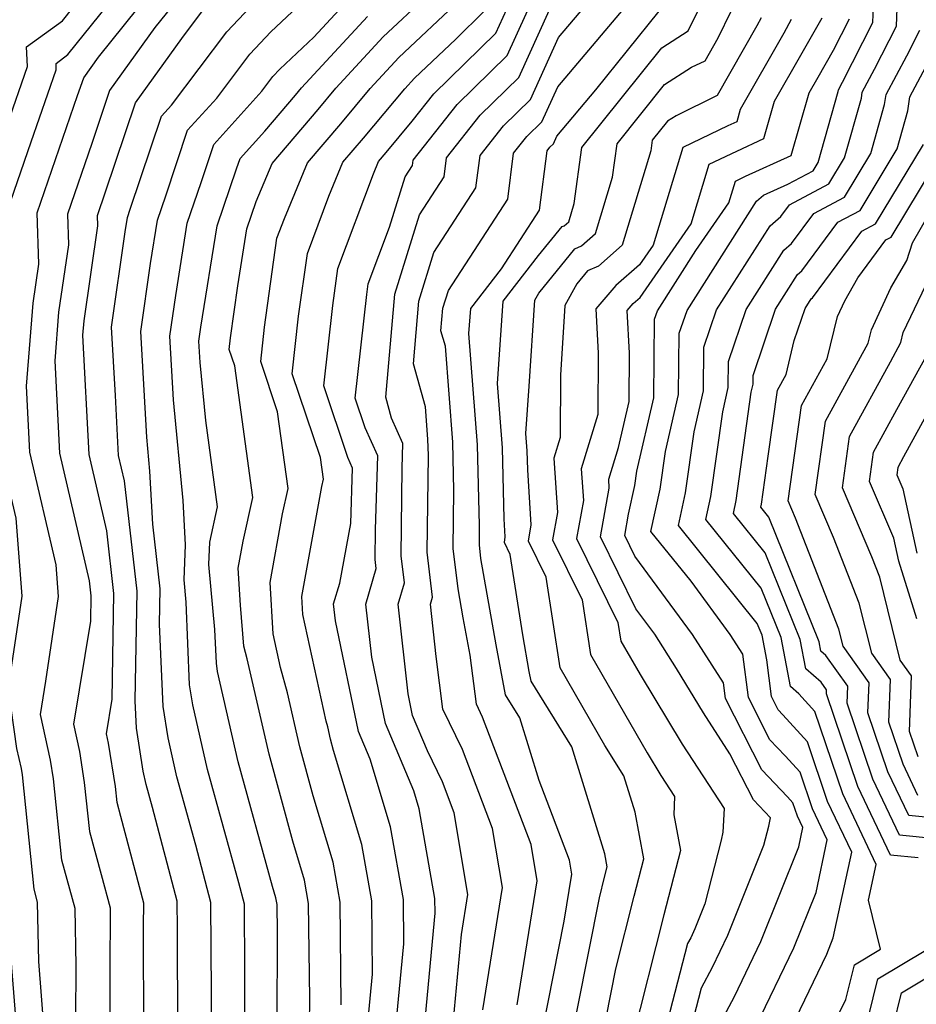
# Model space of a CAD drawing. Extents: x 1893570 to 1900978, y 2863029 to 2865516.
# Drawn here: x 1894932 to 1895017, y 2863157 to 2863250 of the extents above; entities that cross this region are included whole.
import ezdxf

# ---------------------------------------------------------------- set-up
doc = ezdxf.new("R2010")
doc.units = 0

msp = doc.modelspace()

# ---------------------------------------------------------------- linework, layer by layer
at = {"layer": 'Unknown_Line_Type', "color": 0}
for points in [[(1894970.33, 2863153.98, 3478), (1894971.43, 2863165.75, 3478), (1894971.42, 2863167.16, 3478), (1894969.94, 2863175.63, 3478), (1894969.42, 2863177.34, 3478), (1894966.75, 2863183.74, 3478), (1894965.45, 2863190, 3478), (1894964.89, 2863195.04, 3478), (1894965.86, 2863198.4, 3478), (1894965.75, 2863199.28, 3478), (1894965.79, 2863202.12, 3478), (1894966.01, 2863209.08, 3478), (1894964.83, 2863211.74, 3478), (1894963.88, 2863214.56, 3478), (1894964.96, 2863224.38, 3478), (1894965.1, 2863225.37, 3478), (1894967.12, 2863230.76, 3478), (1894968.6, 2863235.51, 3478), (1894969.29, 2863236.58, 3478), (1894969.36, 2863237.11, 3478), (1894973.52, 2863242.36, 3478), (1894978.28, 2863247.02, 3478), (1894981.86, 2863254.94, 3478)], [(1895003.93, 2863152.32, 3454), (1895008.54, 2863161.86, 3454), (1895009.16, 2863163.42, 3454), (1895010.91, 2863171.53, 3454), (1895008.62, 2863176.35, 3454), (1895006.71, 2863181.99, 3454), (1895004.39, 2863184.55, 3454), (1895003.94, 2863185.03, 3454), (1895003.31, 2863186.28, 3454), (1895002.85, 2863189.77, 3454), (1895002.41, 2863192.09, 3454), (1895001.96, 2863193.21, 3454), (1894994.48, 2863202.49, 3454), (1894995.17, 2863205.58, 3454), (1894995.97, 2863211.37, 3454), (1894996.86, 2863215.23, 3454), (1894996.9, 2863219.37, 3454), (1894998.09, 2863222.91, 3454), (1895003.17, 2863230.89, 3454), (1895004.19, 2863231.75, 3454), (1895005.02, 2863232.87, 3454), (1895008.73, 2863234.84, 3454), (1895010.22, 2863237.31, 3454), (1895011.82, 2863242.98, 3454), (1895011.9, 2863243.54, 3454), (1895013.07, 2863245.73, 3454), (1895015.13, 2863249.78, 3454), (1895015.34, 2863254.96, 3454)], [(1894931.73, 2863155.86, 3504), (1894930.91, 2863166.15, 3504), (1894930.78, 2863167.57, 3504), (1894929.67, 2863178.01, 3504), (1894929.34, 2863179.53, 3504), (1894929.46, 2863179.93, 3504), (1894928.65, 2863185.67, 3504), (1894928.12, 2863190.76, 3504), (1894928.88, 2863195.82, 3504), (1894927.94, 2863207.58, 3504), (1894927.46, 2863209.65, 3504), (1894927.4, 2863210.86, 3504), (1894927.84, 2863216.36, 3504), (1894928.25, 2863223.57, 3504), (1894928.17, 2863225.08, 3504), (1894928.37, 2863226.14, 3504), (1894928.16, 2863232.58, 3504), (1894928.94, 2863234.84, 3504), (1894932.82, 2863245.98, 3504), (1894932.75, 2863247.83, 3504), (1894936.13, 2863250.31, 3504), (1894939.34, 2863254.34, 3504)], [(1894950.27, 2863154.9, 3492), (1894950.26, 2863158.14, 3492), (1894950.2, 2863166.76, 3492), (1894948.76, 2863172.2, 3492), (1894946.98, 2863178.67, 3492), (1894946.14, 2863182.36, 3492), (1894945.67, 2863185.34, 3492), (1894945.34, 2863193.13, 3492), (1894945.39, 2863196.48, 3492), (1894944.69, 2863202.6, 3492), (1894944.43, 2863207.63, 3492), (1894944.12, 2863210.86, 3492), (1894943.56, 2863220.85, 3492), (1894944.48, 2863227.3, 3492), (1894945.13, 2863231.41, 3492), (1894945.92, 2863233.72, 3492), (1894948, 2863239.93, 3492), (1894950.75, 2863242.97, 3492), (1894953.88, 2863247.13, 3492), (1894955.89, 2863249.26, 3492), (1894960.92, 2863254.03, 3492)], [(1894975.95, 2863156.61, 3474), (1894977.83, 2863168.18, 3474), (1894976.89, 2863173.78, 3474), (1894974.04, 2863181.26, 3474), (1894972.18, 2863185.1, 3474), (1894971.55, 2863190.06, 3474), (1894971.01, 2863195.02, 3474), (1894971.2, 2863195.69, 3474), (1894970.69, 2863199.96, 3474), (1894970.8, 2863209.13, 3474), (1894970.76, 2863210.67, 3474), (1894970.52, 2863213.72, 3474), (1894969.38, 2863217.8, 3474), (1894969.9, 2863223.74, 3474), (1894971.33, 2863228.34, 3474), (1894975.31, 2863234.47, 3474), (1894975.7, 2863237.54, 3474), (1894977.92, 2863240.34, 3474), (1894980.46, 2863242.83, 3474), (1894983.12, 2863248.72, 3474), (1894987.76, 2863254.22, 3474)], [(1894934.45, 2863154.28, 3502), (1894933.9, 2863161.17, 3502), (1894933.79, 2863166.8, 3502), (1894933.45, 2863168.03, 3502), (1894932.34, 2863178.87, 3502), (1894932.25, 2863179.45, 3502), (1894931.83, 2863181.35, 3502), (1894931.29, 2863185.18, 3502), (1894931.06, 2863187.36, 3502), (1894932.33, 2863195.79, 3502), (1894931.75, 2863203.18, 3502), (1894930.26, 2863209.54, 3502), (1894930.07, 2863213.27, 3502), (1894930.95, 2863224.36, 3502), (1894931.11, 2863225.42, 3502), (1894930.9, 2863232.24, 3502), (1894933.17, 2863238.82, 3502), (1894935.55, 2863245.65, 3502), (1894935.53, 2863246.27, 3502), (1894936.66, 2863247.1, 3502), (1894941.91, 2863253.68, 3502)], [(1894937.42, 2863155.77, 3500), (1894937.44, 2863160.77, 3500), (1894937.33, 2863166.2, 3500), (1894936.07, 2863170.77, 3500), (1894935.28, 2863178.5, 3500), (1894935, 2863180.26, 3500), (1894934.05, 2863184.58, 3500), (1894934.57, 2863187.74, 3500), (1894935.78, 2863195.77, 3500), (1894935.55, 2863198.77, 3500), (1894933.06, 2863209.43, 3500), (1894932.74, 2863215.69, 3500), (1894933.36, 2863223.54, 3500), (1894933.9, 2863227.24, 3500), (1894933.75, 2863232.12, 3500), (1894937.58, 2863243.22, 3500), (1894938.15, 2863244.89, 3500), (1894939.57, 2863246.87, 3500), (1894944.47, 2863253.02, 3500)], [(1894967.67, 2863154.34, 3480), (1894968.47, 2863162.86, 3480), (1894968.43, 2863167.04, 3480), (1894967.22, 2863173.94, 3480), (1894965.3, 2863180.34, 3480), (1894964.19, 2863182.98, 3480), (1894962.01, 2863193.47, 3480), (1894961.83, 2863195.05, 3480), (1894962.4, 2863197.02, 3480), (1894963.46, 2863202.69, 3480), (1894963.62, 2863207.92, 3480), (1894963.18, 2863208.92, 3480), (1894960.9, 2863215.71, 3480), (1894961.74, 2863223.34, 3480), (1894962.22, 2863226.82, 3480), (1894965.59, 2863235.8, 3480), (1894966.08, 2863236.98, 3480), (1894966.79, 2863237.81, 3480), (1894969.27, 2863240.79, 3480), (1894971.31, 2863243.37, 3480), (1894977.19, 2863249.12, 3480), (1894979.27, 2863253.72, 3480)], [(1894972.98, 2863153.62, 3476), (1894973.93, 2863163.73, 3476), (1894974.55, 2863167.53, 3476), (1894973.24, 2863175.28, 3476), (1894972.14, 2863178.19, 3476), (1894970.71, 2863181.15, 3476), (1894969.31, 2863184.5, 3476), (1894968.89, 2863186.53, 3476), (1894967.95, 2863195.03, 3476), (1894968.53, 2863197.04, 3476), (1894968.22, 2863199.62, 3476), (1894968.32, 2863207.93, 3476), (1894968.39, 2863210.24, 3476), (1894967.32, 2863212.66, 3476), (1894966.76, 2863214.65, 3476), (1894967.62, 2863224.4, 3476), (1894969.97, 2863231.92, 3476), (1894972.3, 2863235.52, 3476), (1894972.53, 2863237.33, 3476), (1894975.72, 2863241.35, 3476), (1894979.37, 2863244.93, 3476), (1894983.19, 2863253.39, 3476)], [(1894979.21, 2863157.08, 3472), (1894981.11, 2863168.82, 3472), (1894980.53, 2863172.27, 3472), (1894975.94, 2863184.33, 3472), (1894975.35, 2863185.55, 3472), (1894974.76, 2863190.2, 3472), (1894974.1, 2863193.74, 3472), (1894973.61, 2863196.48, 3472), (1894973.16, 2863200.31, 3472), (1894973.22, 2863205.81, 3472), (1894973.11, 2863210.39, 3472), (1894972.41, 2863219.47, 3472), (1894971.99, 2863220.94, 3472), (1894972.18, 2863223.09, 3472), (1894972.7, 2863224.75, 3472), (1894978.32, 2863233.41, 3472), (1894978.88, 2863237.76, 3472), (1894980.12, 2863239.33, 3472), (1894981.55, 2863240.73, 3472), (1894983.05, 2863244.05, 3472), (1894990.84, 2863253.28, 3472)], [(1895001.86, 2863155.1, 3456), (1895005.42, 2863162.46, 3456), (1895007.52, 2863167.73, 3456), (1895008.59, 2863172.7, 3456), (1895007.19, 2863175.65, 3456), (1895006.02, 2863179.11, 3456), (1895004.6, 2863180.67, 3456), (1895003.16, 2863182.18, 3456), (1895001.13, 2863186.19, 3456), (1895000.59, 2863190.29, 3456), (1894999.39, 2863192.16, 3456), (1894995.68, 2863197.2, 3456), (1894991.87, 2863201.92, 3456), (1894992.77, 2863205.94, 3456), (1894993.26, 2863209.5, 3456), (1894994.51, 2863214.9, 3456), (1894994.57, 2863220.7, 3456), (1894995.3, 2863222.87, 3456), (1895001.88, 2863233.21, 3456), (1895002.54, 2863233.77, 3456), (1895004.85, 2863234.83, 3456), (1895007.25, 2863236.1, 3456), (1895007.72, 2863236.88, 3456), (1895009.62, 2863243.59, 3456), (1895009.64, 2863243.77, 3456), (1895010.02, 2863244.48, 3456), (1895012.91, 2863250.14, 3456), (1895013.04, 2863253.2, 3456)], [(1894947.04, 2863252.36, 3498), (1894944.9, 2863249.68, 3498), (1894940.6, 2863243.71, 3498), (1894938.91, 2863238.67, 3498), (1894936.61, 2863231.99, 3498), (1894936.7, 2863229.07, 3498), (1894935.77, 2863222.71, 3498), (1894935.41, 2863218.1, 3498), (1894935.86, 2863209.33, 3498), (1894938.68, 2863197.24, 3498), (1894938.84, 2863195.82, 3498), (1894938.8, 2863193.42, 3498), (1894937.18, 2863183.66, 3498), (1894937.75, 2863181.07, 3498), (1894938.21, 2863178.14, 3498), (1894938.69, 2863173.51, 3498), (1894939.81, 2863169.43, 3498), (1894940.65, 2863166.27, 3498), (1894940.63, 2863160.15, 3498), (1894940.63, 2863153.98, 3498)], [(1894947.06, 2863154.6, 3494), (1894947.04, 2863164.25, 3494), (1894947.02, 2863166.91, 3494), (1894944.67, 2863175.77, 3494), (1894944.07, 2863177.95, 3494), (1894943.79, 2863179.2, 3494), (1894943.14, 2863183.29, 3494), (1894943.03, 2863185.87, 3494), (1894943.21, 2863196.26, 3494), (1894942.01, 2863206.73, 3494), (1894941.46, 2863209.11, 3494), (1894941.16, 2863214.8, 3494), (1894940.8, 2863221.29, 3494), (1894942.08, 2863230.32, 3494), (1894942.3, 2863231.68, 3494), (1894942.56, 2863232.44, 3494), (1894945.52, 2863241.26, 3494), (1894946.47, 2863242.31, 3494), (1894951.7, 2863249.24, 3494), (1894955.04, 2863252.8, 3494)], [(1894953.41, 2863155.1, 3490), (1894953.42, 2863160.29, 3490), (1894953.38, 2863166.62, 3490), (1894952.84, 2863168.63, 3490), (1894949.89, 2863179.38, 3490), (1894948.49, 2863185.51, 3490), (1894948.19, 2863187.39, 3490), (1894947.86, 2863195.22, 3490), (1894947.66, 2863197.34, 3490), (1894947.79, 2863200.66, 3490), (1894947.58, 2863204.84, 3490), (1894946.65, 2863214.4, 3490), (1894946.31, 2863220.41, 3490), (1894946.87, 2863224.29, 3490), (1894947.95, 2863231.14, 3490), (1894949.27, 2863234.99, 3490), (1894950.48, 2863238.59, 3490), (1894955.03, 2863243.63, 3490), (1894956.07, 2863245.01, 3490), (1894956.73, 2863245.71, 3490), (1894959.94, 2863248.76, 3490), (1894963.54, 2863252.67, 3490)], [(1894959.55, 2863155.25, 3486), (1894959.56, 2863157.64, 3486), (1894959.46, 2863166.69, 3486), (1894959.08, 2863168.9, 3486), (1894957.97, 2863172.59, 3486), (1894955.71, 2863180.81, 3486), (1894953.64, 2863189.85, 3486), (1894953.32, 2863191.04, 3486), (1894953.01, 2863194.95, 3486), (1894952.79, 2863198.43, 3486), (1894953.26, 2863201, 3486), (1894954.18, 2863205.13, 3486), (1894952.47, 2863217.61, 3486), (1894951.94, 2863219.17, 3486), (1894952.06, 2863220.25, 3486), (1894952.75, 2863225.19, 3486), (1894953.61, 2863230.6, 3486), (1894954.49, 2863233.19, 3486), (1894955.99, 2863236.79, 3486), (1894960.37, 2863241.91, 3486), (1894962.05, 2863243.92, 3486), (1894966.52, 2863248.77, 3486), (1894970.64, 2863252.66, 3486)], [(1894962.55, 2863157.08, 3484), (1894962.45, 2863166.81, 3484), (1894961.79, 2863170.58, 3484), (1894959.89, 2863176.89, 3484), (1894958.62, 2863181.53, 3484), (1894957.45, 2863186.63, 3484), (1894956.8, 2863189.03, 3484), (1894956.11, 2863192.21, 3484), (1894955.8, 2863197.1, 3484), (1894956.98, 2863203.6, 3484), (1894957.52, 2863206, 3484), (1894956.52, 2863213.27, 3484), (1894954.93, 2863218.02, 3484), (1894955.29, 2863221.28, 3484), (1894956.46, 2863229.71, 3484), (1894957.16, 2863231.58, 3484), (1894959.35, 2863236.85, 3484), (1894962.51, 2863240.54, 3484), (1894965.3, 2863243.89, 3484), (1894968, 2863246.82, 3484), (1894973.77, 2863252.27, 3484)], [(1894943.85, 2863154.29, 3496), (1894943.83, 2863164.54, 3496), (1894943.84, 2863166.72, 3496), (1894941.68, 2863174.91, 3496), (1894941.31, 2863176.25, 3496), (1894941.15, 2863177.77, 3496), (1894940.5, 2863181.87, 3496), (1894940.31, 2863182.74, 3496), (1894940.85, 2863186.02, 3496), (1894941.02, 2863196.04, 3496), (1894940.34, 2863201.99, 3496), (1894938.66, 2863209.22, 3496), (1894938.08, 2863220.51, 3496), (1894938.19, 2863221.89, 3496), (1894939.49, 2863230.89, 3496), (1894939.46, 2863231.87, 3496), (1894940.23, 2863234.11, 3496), (1894943.05, 2863242.52, 3496), (1894947.45, 2863248.62, 3496), (1894949.51, 2863251.36, 3496)], [(1894965.01, 2863154.7, 3482), (1894965.51, 2863159.97, 3482), (1894965.44, 2863166.93, 3482), (1894964.51, 2863172.26, 3482), (1894961.82, 2863181.18, 3482), (1894961.53, 2863182.24, 3482), (1894961.27, 2863183.4, 3482), (1894961.12, 2863183.95, 3482), (1894958.91, 2863194.05, 3482), (1894958.8, 2863195.77, 3482), (1894960.71, 2863206.19, 3482), (1894960.86, 2863206.88, 3482), (1894960.58, 2863208.93, 3482), (1894957.91, 2863216.87, 3482), (1894958.51, 2863222.31, 3482), (1894959.34, 2863228.26, 3482), (1894961.37, 2863233.69, 3482), (1894962.71, 2863236.92, 3482), (1894964.65, 2863239.18, 3482), (1894968.56, 2863243.86, 3482), (1894969.49, 2863244.87, 3482), (1894973.39, 2863248.56, 3482), (1894976.1, 2863251.21, 3482)], [(1894981.13, 2863152.21, 3470), (1894983.67, 2863165.01, 3470), (1894984.4, 2863169.46, 3470), (1894984.18, 2863170.77, 3470), (1894981.3, 2863178.33, 3470), (1894979.46, 2863184.28, 3470), (1894978.11, 2863186.45, 3470), (1894977.23, 2863191.19, 3470), (1894975.78, 2863199.37, 3470), (1894975.63, 2863200.65, 3470), (1894975.65, 2863202.48, 3470), (1894975.46, 2863210.12, 3470), (1894974.64, 2863220.66, 3470), (1894974.81, 2863223.03, 3470), (1894977.73, 2863226.81, 3470), (1894981.33, 2863232.36, 3470), (1894982.05, 2863237.98, 3470), (1894982.32, 2863238.33, 3470), (1894982.64, 2863238.64, 3470), (1894982.97, 2863239.37, 3470), (1894986.66, 2863243.75, 3470), (1894992.65, 2863251.21, 3470)], [(1894983.91, 2863151.63, 3468), (1894987.01, 2863167.22, 3468), (1894987.5, 2863169.16, 3468), (1894987.75, 2863170.15, 3468), (1894987.52, 2863171.38, 3468), (1894984.39, 2863181.52, 3468), (1894980.53, 2863187.75, 3468), (1894980.36, 2863188.65, 3468), (1894979.74, 2863192.13, 3468), (1894978.56, 2863199.74, 3468), (1894978, 2863200.88, 3468), (1894978.09, 2863201.4, 3468), (1894977.98, 2863203.13, 3468), (1894977.82, 2863209.84, 3468), (1894977.34, 2863215.94, 3468), (1894977.9, 2863223.73, 3468), (1894981.24, 2863228.06, 3468), (1894983.48, 2863230.81, 3468), (1894983.68, 2863230.89, 3468), (1894984.11, 2863231.27, 3468), (1894984.62, 2863232.98, 3468), (1894985.33, 2863238.29, 3468), (1894992.91, 2863247.74, 3468), (1894995.42, 2863249.34, 3468), (1894996.64, 2863251.86, 3468)], [(1894986.69, 2863151.05, 3466), (1894988.56, 2863160.48, 3466), (1894990.31, 2863167.38, 3466), (1894991.22, 2863170.92, 3466), (1894990.38, 2863175.32, 3466), (1894989.32, 2863178.76, 3466), (1894987.53, 2863181.65, 3466), (1894983.29, 2863189.01, 3466), (1894981.96, 2863197.59, 3466), (1894980.28, 2863201.01, 3466), (1894980.55, 2863202.56, 3466), (1894980.21, 2863207.75, 3466), (1894980.17, 2863209.56, 3466), (1894980.04, 2863211.21, 3466), (1894980.36, 2863215.68, 3466), (1894980.88, 2863223.83, 3466), (1894981.25, 2863224.51, 3466), (1894984.68, 2863228.71, 3466), (1894985.3, 2863228.97, 3466), (1894986.64, 2863230.15, 3466), (1894988.24, 2863235.48, 3466), (1894988.67, 2863238.64, 3466), (1894993.18, 2863244.26, 3466), (1894995.74, 2863245.9, 3466), (1894997.01, 2863246.52, 3466), (1894998.24, 2863248.68, 3466), (1894999.47, 2863251.22, 3466)], [(1894956.48, 2863155.17, 3488), (1894956.5, 2863163.95, 3488), (1894956.48, 2863166.58, 3488), (1894956.36, 2863167.22, 3488), (1894956.04, 2863168.29, 3488), (1894952.8, 2863180.1, 3488), (1894950.84, 2863188.67, 3488), (1894950.72, 2863189.44, 3488), (1894950.58, 2863192.63, 3488), (1894950.01, 2863198.8, 3488), (1894950.09, 2863200.91, 3488), (1894950.84, 2863204.26, 3488), (1894949.72, 2863212.42, 3488), (1894949.19, 2863217.94, 3488), (1894949.07, 2863219.96, 3488), (1894949.26, 2863221.28, 3488), (1894950.78, 2863230.87, 3488), (1894952.63, 2863236.27, 3488), (1894952.96, 2863237.26, 3488), (1894955.3, 2863239.85, 3488), (1894958.23, 2863243.27, 3488), (1894958.79, 2863243.95, 3488), (1894965.03, 2863250.72, 3488)], [(1895002.31, 2863250.59, 3464), (1895001.93, 2863249.82, 3464), (1894998.17, 2863243.22, 3464), (1894994.26, 2863241.31, 3464), (1894993.45, 2863240.79, 3464), (1894992, 2863238.99, 3464), (1894991.87, 2863237.98, 3464), (1894989.16, 2863229.03, 3464), (1894986.92, 2863227.04, 3464), (1894985.88, 2863226.61, 3464), (1894984.86, 2863225.37, 3464), (1894983.74, 2863223.33, 3464), (1894983.32, 2863216.72, 3464), (1894983.29, 2863210.82, 3464), (1894982.68, 2863208.85, 3464), (1894983.02, 2863203.71, 3464), (1894982.56, 2863201.14, 3464), (1894985.36, 2863195.44, 3464), (1894986.16, 2863190.27, 3464), (1894991.53, 2863180.94, 3464), (1894992.83, 2863178.79, 3464), (1894994.13, 2863176.8, 3464), (1894994.04, 2863175.06, 3464), (1894994.68, 2863171.69, 3464), (1894993.12, 2863165.59, 3464), (1894990.12, 2863153.74, 3464)], [(1895005.18, 2863250.41, 3462), (1895004.46, 2863249.14, 3462), (1895000.34, 2863241.89, 3462), (1895000.01, 2863240.74, 3462), (1894999.17, 2863240.36, 3462), (1894994.89, 2863238.31, 3462), (1894992.08, 2863229.05, 3462), (1894990.79, 2863227.19, 3462), (1894988.55, 2863225.23, 3462), (1894986.65, 2863223, 3462), (1894986.89, 2863218.8, 3462), (1894986.86, 2863212.99, 3462), (1894985.28, 2863207.87, 3462), (1894985.48, 2863204.87, 3462), (1894984.84, 2863201.27, 3462), (1894988.76, 2863193.29, 3462), (1894989.03, 2863191.53, 3462), (1894990.86, 2863188.36, 3462), (1894994.84, 2863181.76, 3462), (1894998.81, 2863175.68, 3462), (1894998.7, 2863173.42, 3462), (1894998.54, 2863172.67, 3462), (1894997, 2863166.64, 3462), (1894996.05, 2863164.27, 3462), (1894995.65, 2863163.43, 3462), (1894995.36, 2863162.88, 3462), (1894992.01, 2863149.93, 3462)], [(1894994.28, 2863149.41, 3460), (1894996.68, 2863158.69, 3460), (1894997.72, 2863160.65, 3460), (1894999.17, 2863163.67, 3460), (1895002.58, 2863172.2, 3460), (1895003.04, 2863173.99, 3460), (1895003.21, 2863174.8, 3460), (1895001.6, 2863176.49, 3460), (1894999.37, 2863180.87, 3460), (1894996.85, 2863184.74, 3460), (1894994.31, 2863188.94, 3460), (1894992.24, 2863192.18, 3460), (1894990.46, 2863194.59, 3460), (1894987.12, 2863201.4, 3460), (1894987.94, 2863206.03, 3460), (1894987.89, 2863206.89, 3460), (1894988.81, 2863209.89, 3460), (1894989.81, 2863214.24, 3460), (1894989.86, 2863218.81, 3460), (1894989.63, 2863222.86, 3460), (1894990.19, 2863223.52, 3460), (1894990.85, 2863224.1, 3460), (1894995.68, 2863231.05, 3460), (1894997.39, 2863236.71, 3460), (1895000.01, 2863237.96, 3460), (1895002.59, 2863239.14, 3460), (1895003.6, 2863242.68, 3460), (1895006.09, 2863247.05, 3460), (1895008.09, 2863250.57, 3460)], [(1894998, 2863154.49, 3458), (1894999.79, 2863157.87, 3458), (1895002.3, 2863163.07, 3458), (1895005.88, 2863172.04, 3458), (1895006.27, 2863173.86, 3458), (1895005.76, 2863174.95, 3458), (1895005.33, 2863176.22, 3458), (1895004.81, 2863176.79, 3458), (1895002.38, 2863179.34, 3458), (1894998.95, 2863186.09, 3458), (1894998.75, 2863187.57, 3458), (1894995.82, 2863192.17, 3458), (1894990.36, 2863199.57, 3458), (1894989.4, 2863201.53, 3458), (1894989.76, 2863203.57, 3458), (1894990.37, 2863206.29, 3458), (1894990.55, 2863207.62, 3458), (1894992.16, 2863214.57, 3458), (1894992.23, 2863222.03, 3458), (1894992.5, 2863222.82, 3458), (1894996.15, 2863228.55, 3458), (1894999.27, 2863233.06, 3458), (1894999.89, 2863235.11, 3458), (1895000.84, 2863235.57, 3458), (1895005.18, 2863237.54, 3458), (1895006.86, 2863243.47, 3458), (1895007.71, 2863244.97, 3458), (1895009.17, 2863247.53, 3458), (1895010.69, 2863250.5, 3458)], [(1895007.74, 2863152.27, 3452), (1895010.34, 2863157.58, 3452), (1895011.15, 2863160.85, 3452), (1895013.64, 2863162.35, 3452), (1895012.5, 2863166.98, 3452), (1895013.23, 2863170.37, 3452), (1895010.05, 2863177.05, 3452), (1895007.4, 2863184.88, 3452), (1895005.9, 2863186.54, 3452), (1895005.09, 2863187.23, 3452), (1895004.21, 2863191.88, 3452), (1895002.33, 2863196.56, 3452), (1894997.09, 2863203.06, 3452), (1894997.57, 2863205.23, 3452), (1894998.68, 2863213.25, 3452), (1894999.21, 2863215.56, 3452), (1894999.23, 2863218.03, 3452), (1895000.89, 2863222.95, 3452), (1895004.47, 2863228.58, 3452), (1895005.19, 2863229.19, 3452), (1895007.3, 2863232.04, 3452), (1895010.21, 2863233.58, 3452), (1895012.71, 2863237.74, 3452), (1895014.02, 2863242.38, 3452), (1895014.16, 2863243.32, 3452), (1895016.11, 2863246.98, 3452), (1895017.35, 2863249.42, 3452)], [(1895017.2, 2863171, 3450), (1895014.57, 2863171.26, 3450), (1895011.48, 2863177.75, 3450), (1895008.51, 2863186.53, 3450), (1895008.52, 2863186.93, 3450), (1895008.01, 2863187.65, 3450), (1895006.54, 2863188.91, 3450), (1895006.01, 2863191.68, 3450), (1895002.7, 2863199.91, 3450), (1894999.7, 2863203.63, 3450), (1894999.97, 2863204.87, 3450), (1895001.38, 2863215.13, 3450), (1895001.56, 2863215.89, 3450), (1895001.57, 2863216.7, 3450), (1895003.68, 2863222.99, 3450), (1895005.77, 2863226.27, 3450), (1895006.19, 2863226.62, 3450), (1895009.58, 2863231.21, 3450), (1895011.69, 2863232.33, 3450), (1895015.21, 2863238.16, 3450), (1895016.23, 2863241.77, 3450), (1895016.42, 2863243.09, 3450), (1895019.16, 2863248.23, 3450)], [(1895025.86, 2863174.08, 3446), (1895016.3, 2863175.02, 3446), (1895014.33, 2863179.16, 3446), (1895012.44, 2863184.75, 3446), (1895012.55, 2863187.58, 3446), (1895010.09, 2863191.04, 3446), (1895009.69, 2863192.67, 3446), (1895005.58, 2863203.19, 3446), (1895004.89, 2863204.81, 3446), (1895006.15, 2863213.84, 3446), (1895008.58, 2863218.28, 3446), (1895009.54, 2863222.28, 3446), (1895010.24, 2863223.78, 3446), (1895011.48, 2863225.96, 3446), (1895014.13, 2863229.54, 3446), (1895014.64, 2863229.81, 3446), (1895020.2, 2863239.02, 3446)], [(1895021.98, 2863172.5, 3448), (1895015.43, 2863173.14, 3448), (1895012.9, 2863178.46, 3448), (1895010.48, 2863185.64, 3448), (1895010.54, 2863187.25, 3448), (1895008.46, 2863190.18, 3448), (1895007.98, 2863190.58, 3448), (1895007.81, 2863191.48, 3448), (1895003.06, 2863203.26, 3448), (1895002.3, 2863204.21, 3448), (1895002.37, 2863204.52, 3448), (1895003, 2863209.06, 3448), (1895003.87, 2863215.3, 3448), (1895004.69, 2863216.8, 3448), (1895005.46, 2863220.02, 3448), (1895006.48, 2863223.03, 3448), (1895007.06, 2863223.95, 3448), (1895007.18, 2863224.05, 3448), (1895011.85, 2863230.38, 3448), (1895013.16, 2863231.07, 3448), (1895017.7, 2863238.59, 3448)], [(1895017.17, 2863176.9, 3444), (1895015.76, 2863179.86, 3444), (1895014.41, 2863183.86, 3444), (1895014.56, 2863187.9, 3444), (1895012.8, 2863190.39, 3444), (1895011.62, 2863195.13, 3444), (1895009.19, 2863201.35, 3444), (1895007.45, 2863205.43, 3444), (1895008.43, 2863212.37, 3444), (1895012.46, 2863219.76, 3444), (1895012.77, 2863221.02, 3444), (1895014.62, 2863224.99, 3444), (1895016.11, 2863227.6, 3444), (1895016.65, 2863229.28, 3444), (1895019.1, 2863233.49, 3444)], [(1895017.19, 2863180.56, 3442), (1895016.38, 2863182.96, 3442), (1895016.57, 2863188.23, 3442), (1895015.5, 2863189.73, 3442), (1895013.56, 2863197.59, 3442), (1895012.81, 2863199.51, 3442), (1895010.02, 2863206.05, 3442), (1895010.7, 2863210.91, 3442), (1895014.58, 2863218, 3442), (1895015.57, 2863219.81, 3442), (1895015.76, 2863220.76, 3442), (1895017.93, 2863225.27, 3442)], [(1895017.08, 2863193.64, 3440), (1895015.37, 2863199.11, 3440), (1895014.89, 2863201.28, 3440), (1895012.59, 2863206.67, 3440), (1895012.98, 2863209.44, 3440), (1895015.19, 2863213.49, 3440), (1895018.01, 2863218.63, 3440)], [(1895020.46, 2863217.46, 3438), (1895015.81, 2863208.98, 3438), (1895015.26, 2863207.97, 3438), (1895015.16, 2863207.29, 3438), (1895015.73, 2863205.95, 3438), (1895017.07, 2863199.87, 3438)], [(1895012.05, 2863154.13, 3450), (1895013.39, 2863159.53, 3450), (1895020.19, 2863163.62, 3450)], [(1895014.82, 2863154.99, 3448), (1895015.62, 2863158.22, 3448), (1895021.35, 2863161.66, 3448)]]:
    msp.add_polyline3d(points, dxfattribs=at)

doc.saveas('drawing.dxf')
